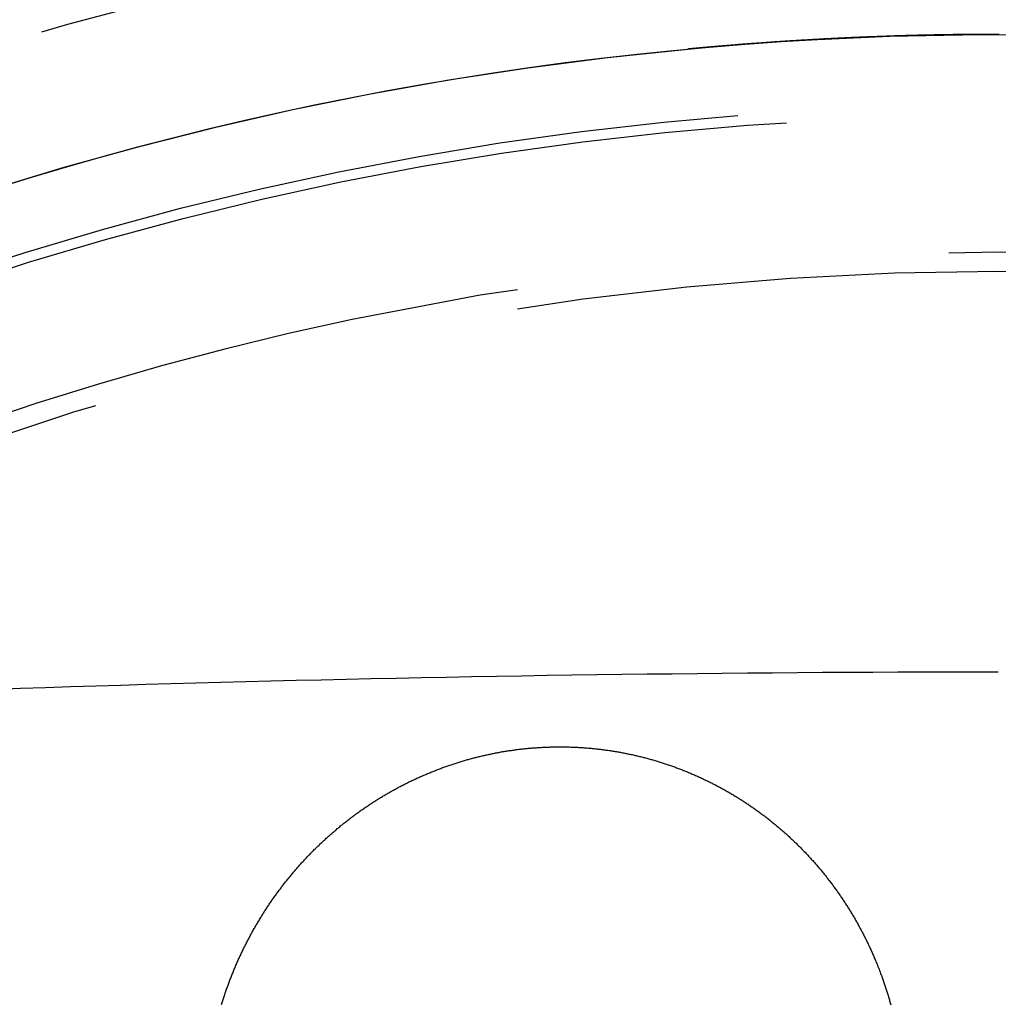
# Model space of a CAD drawing. Extents: x -58 to 573, y -773 to 1630.
# Drawn here: x -14 to 0, y 285 to 299 of the extents above; entities that cross this region are included whole.
import ezdxf

# ---------------------------------------------------------------- set-up
doc = ezdxf.new("R2010")
doc.units = 0
doc.header["$LTSCALE"] = 2
doc.linetypes.add('VERDECKT', pattern=[9.525, 6.35, -3.175])
doc.layers.get('0').update_dxf_attribs({"linetype": 'CONTINUOUS'})
doc.layers.add('HILF', color=2, linetype='CONTINUOUS')

# ---------------------------------------------------------------- blocks, each defined once
blk = doc.blocks.new('A$CC46F3E52')
at = {"color": 1}
blk.add_polyline3d([(0.01267, 299.008, 0), (-0.00721, 299.008, 0), (-0.0271, 299.008, 0), (-0.04698, 299.008, 0), (-0.06686, 299.008, 0), (-0.08674, 299.008, 0), (-0.10662, 299.008, 0), (-0.1265, 299.008, 0), (-0.14638, 299.008, 0), (-0.16627, 299.008, 0), (-0.18615, 299.008, 0), (-0.20603, 299.008, 0), (-0.22591, 299.008, 0), (-0.24579, 299.008, 0), (-0.26568, 299.007, 0), (-0.28556, 299.007, 0), (-0.30544, 299.007, 0), (-0.32533, 299.007, 0), (-0.34521, 299.007, 0), (-0.3651, 299.007, 0), (-0.38498, 299.007, 0), (-0.40486, 299.006, 0), (-0.42474, 299.006, 0), (-0.44463, 299.006, 0), (-0.46451, 299.006, 0), (-0.48439, 299.006, 0), (-0.50427, 299.005, 0), (-0.52415, 299.005, 0), (-0.54403, 299.005, 0), (-0.56391, 299.005, 0), (-0.58378, 299.005, 0), (-0.60366, 299.004, 0), (-0.62354, 299.004, 0), (-0.64342, 299.004, 0), (-0.66329, 299.004, 0), (-0.68317, 299.003, 0), (-0.70305, 299.003, 0), (-0.72292, 299.003, 0), (-0.7428, 299.002, 0), (-0.76268, 299.002, 0), (-0.78255, 299.002, 0), (-0.80243, 299.001, 0), (-0.82231, 299.001, 0), (-0.84218, 299.001, 0), (-0.86206, 299, 0), (-0.88194, 299, 0), (-0.90181, 299, 0), (-0.92169, 298.999, 0), (-0.94157, 298.999, 0), (-0.96144, 298.998, 0), (-0.98132, 298.998, 0), (-1.0012, 298.998, 0), (-1.02108, 298.997, 0), (-1.04095, 298.997, 0), (-1.06083, 298.996, 0), (-1.08071, 298.996, 0), (-1.10059, 298.995, 0), (-1.12047, 298.995, 0), (-1.14034, 298.995, 0), (-1.16022, 298.994, 0), (-1.18009, 298.994, 0), (-1.19995, 298.993, 0), (-1.21982, 298.993, 0), (-1.23969, 298.992, 0), (-1.25955, 298.992, 0), (-1.27941, 298.991, 0), (-1.29927, 298.99, 0), (-1.31913, 298.99, 0), (-1.33899, 298.989, 0), (-1.35885, 298.989, 0), (-1.3787, 298.988, 0), (-1.39855, 298.988, 0), (-1.41841, 298.987, 0), (-1.43826, 298.987, 0), (-1.45811, 298.986, 0), (-1.47796, 298.985, 0), (-1.4978, 298.985, 0), (-1.51765, 298.984, 0), (-1.5375, 298.983, 0), (-1.55734, 298.983, 0), (-1.57719, 298.982, 0), (-1.59703, 298.981, 0), (-1.61687, 298.981, 0), (-1.63671, 298.98, 0), (-1.65655, 298.979, 0), (-1.6764, 298.979, 0), (-1.69624, 298.978, 0), (-1.71608, 298.977, 0), (-1.73591, 298.977, 0), (-1.75575, 298.976, 0), (-1.77559, 298.975, 0), (-1.79543, 298.974, 0), (-1.81527, 298.974, 0), (-1.83511, 298.973, 0), (-1.85495, 298.972, 0), (-1.87478, 298.971, 0), (-1.89462, 298.971, 0), (-1.91446, 298.97, 0), (-1.9343, 298.969, 0), (-1.95414, 298.968, 0), (-1.97397, 298.967, 0), (-1.99381, 298.967, 0), (-2.01365, 298.966, 0), (-2.03349, 298.965, 0), (-2.05333, 298.964, 0), (-2.07317, 298.963, 0), (-2.09301, 298.962, 0), (-2.11286, 298.961, 0), (-2.1327, 298.961, 0), (-2.15254, 298.96, 0), (-2.17238, 298.959, 0), (-2.19223, 298.958, 0), (-2.21207, 298.957, 0), (-2.23192, 298.956, 0), (-2.25177, 298.955, 0), (-2.27162, 298.954, 0), (-2.29147, 298.953, 0), (-2.31132, 298.952, 0), (-2.33117, 298.951, 0), (-2.35102, 298.95, 0), (-2.37086, 298.949, 0), (-2.39066, 298.948, 0), (-2.41041, 298.947, 0), (-2.43012, 298.946, 0), (-2.44977, 298.945, 0), (-2.46938, 298.944, 0), (-2.48893, 298.943, 0), (-2.50844, 298.942, 0), (-2.5279, 298.941, 0), (-2.54731, 298.94, 0), (-2.56668, 298.939, 0), (-2.58599, 298.938, 0), (-2.60526, 298.937, 0), (-2.62447, 298.936, 0), (-2.64364, 298.935, 0), (-2.66276, 298.934, 0), (-2.68182, 298.933, 0), (-2.70084, 298.932, 0), (-2.71981, 298.931, 0), (-2.73873, 298.93, 0), (-2.7576, 298.929, 0), (-2.77642, 298.928, 0), (-2.7952, 298.927, 0), (-2.81392, 298.925, 0), (-2.83259, 298.924, 0), (-2.85121, 298.923, 0), (-2.86978, 298.922, 0), (-2.88831, 298.921, 0), (-2.90678, 298.92, 0), (-2.9252, 298.919, 0), (-2.94357, 298.918, 0), (-2.96189, 298.917, 0), (-2.98017, 298.915, 0), (-2.99839, 298.914, 0), (-3.01656, 298.913, 0), (-3.03468, 298.912, 0), (-3.05274, 298.911, 0), (-3.07076, 298.91, 0), (-3.08873, 298.909, 0), (-3.10665, 298.907, 0), (-3.12451, 298.906, 0), (-3.14233, 298.905, 0), (-3.16009, 298.904, 0), (-3.1778, 298.903, 0), (-3.19546, 298.902, 0), (-3.21307, 298.9, 0), (-3.23063, 298.899, 0), (-3.24814, 298.898, 0), (-3.2656, 298.897, 0), (-3.283, 298.896, 0), (-3.30035, 298.895, 0), (-3.31765, 298.893, 0), (-3.3349, 298.892, 0), (-3.3521, 298.891, 0), (-3.36924, 298.89, 0), (-3.38634, 298.889, 0), (-3.40338, 298.887, 0), (-3.42037, 298.886, 0), (-3.4373, 298.885, 0), (-3.45419, 298.884, 0), (-3.47102, 298.883, 0), (-3.4878, 298.881, 0), (-3.50453, 298.88, 0), (-3.5212, 298.879, 0), (-3.53782, 298.878, 0), (-3.55439, 298.876, 0), (-3.57091, 298.875, 0), (-3.58737, 298.874, 0), (-3.60378, 298.873, 0), (-3.62014, 298.872, 0), (-3.63644, 298.87, 0), (-3.65269, 298.869, 0), (-3.66889, 298.868, 0), (-3.68504, 298.867, 0), (-3.70113, 298.865, 0), (-3.71717, 298.864, 0), (-3.73315, 298.863, 0), (-3.74908, 298.862, 0), (-3.76496, 298.861, 0), (-3.78078, 298.859, 0), (-3.79655, 298.858, 0), (-3.81227, 298.857, 0), (-3.82793, 298.856, 0), (-3.84354, 298.854, 0), (-3.85909, 298.853, 0), (-3.87459, 298.852, 0), (-3.89003, 298.851, 0), (-3.90543, 298.849, 0), (-3.92076, 298.848, 0), (-3.93604, 298.847, 0), (-3.95127, 298.846, 0), (-3.96644, 298.844, 0), (-3.98156, 298.843, 0), (-3.99663, 298.842, 0), (-4.01164, 298.841, 0), (-4.02659, 298.839, 0), (-4.04149, 298.838, 0), (-4.05633, 298.837, 0), (-4.07112, 298.836, 0), (-4.08585, 298.834, 0), (-4.10053, 298.833, 0), (-4.11516, 298.832, 0), (-4.12972, 298.831, 0), (-4.14424, 298.829, 0), (-4.15869, 298.828, 0), (-4.17309, 298.827, 0), (-4.18744, 298.826, 0), (-4.20173, 298.825, 0), (-4.21596, 298.823, 0), (-4.23014, 298.822, 0), (-4.24426, 298.821, 0), (-4.25833, 298.82, 0), (-4.27234, 298.818, 0), (-4.28629, 298.817, 0), (-4.30019, 298.816, 0), (-4.31403, 298.815, 0), (-4.32782, 298.813, 0), (-4.34155, 298.812, 0), (-4.35522, 298.811, 0), (-4.36883, 298.81, 0), (-4.38239, 298.809, 0), (-4.3959, 298.807, 0), (-4.40934, 298.806, 0), (-4.42273, 298.805, 0), (-4.43606, 298.804, 0), (-4.44933, 298.802, 0), (-4.46255, 298.801, 0), (-4.47571, 298.8, 0), (-4.48881, 298.799, 0), (-4.50186, 298.798, 0), (-4.51485, 298.796, 0), (-4.52778, 298.795, 0), (-4.54065, 298.794, 0), (-4.55347, 298.793, 0)], dxfattribs=at)
at = {"color": 1, "linetype": 'VERDECKT'}
blk.add_polyline3d([(0, 289.658, 0), (-0.36784, 289.658, 0), (-0.73568, 289.658, 0), (-1.10352, 289.657, 0), (-1.47135, 289.656, 0), (-1.83918, 289.654, 0), (-2.207, 289.653, 0), (-2.57481, 289.651, 0), (-2.94261, 289.648, 0), (-3.3104, 289.645, 0), (-3.67819, 289.642, 0), (-4.04595, 289.639, 0), (-4.41371, 289.635, 0), (-4.78144, 289.631, 0), (-5.14916, 289.627, 0), (-5.51686, 289.623, 0), (-5.88454, 289.618, 0), (-6.2522, 289.612, 0), (-6.61984, 289.607, 0), (-6.98745, 289.601, 0), (-7.35504, 289.595, 0), (-7.7226, 289.588, 0), (-8.09014, 289.581, 0), (-8.45764, 289.574, 0), (-8.82511, 289.567, 0), (-9.19256, 289.559, 0), (-9.55997, 289.551, 0), (-9.92734, 289.543, 0), (-10.2947, 289.534, 0), (-10.662, 289.525, 0), (-11.0292, 289.515, 0), (-11.3965, 289.506, 0), (-11.7636, 289.496, 0), (-12.1308, 289.485, 0), (-12.4979, 289.475, 0), (-12.8649, 289.464, 0), (-13.2319, 289.453, 0), (-13.5989, 289.441, 0), (-13.9658, 289.429, 0), (-14.3327, 289.417, 0), (-14.6995, 289.404, 0)], dxfattribs=at)
at = {"color": 3}
for points in [[(-6.5, 288.563, 0), (-6.48502, 288.563, 0), (-6.47003, 288.563, 0), (-6.45502, 288.563, 0), (-6.43999, 288.563, 0), (-6.42495, 288.563, 0), (-6.4099, 288.563, 0), (-6.39483, 288.563, 0), (-6.37975, 288.563, 0), (-6.36465, 288.563, 0), (-6.34954, 288.563, 0), (-6.33442, 288.563, 0), (-6.31929, 288.562, 0), (-6.30414, 288.562, 0), (-6.28898, 288.562, 0), (-6.27381, 288.561, 0), (-6.25863, 288.561, 0), (-6.24344, 288.56, 0), (-6.22823, 288.559, 0), (-6.21302, 288.559, 0), (-6.19779, 288.558, 0), (-6.18256, 288.557, 0), (-6.16731, 288.557, 0), (-6.15206, 288.556, 0), (-6.1368, 288.555, 0), (-6.12153, 288.554, 0), (-6.10625, 288.553, 0), (-6.09096, 288.552, 0), (-6.07566, 288.551, 0), (-6.06036, 288.55, 0), (-6.04505, 288.549, 0), (-6.02973, 288.547, 0), (-6.0144, 288.546, 0), (-5.99907, 288.545, 0), (-5.98374, 288.543, 0), (-5.96839, 288.542, 0), (-5.95304, 288.541, 0), (-5.93769, 288.539, 0), (-5.92233, 288.538, 0), (-5.90697, 288.536, 0), (-5.8916, 288.534, 0), (-5.87623, 288.533, 0), (-5.86085, 288.531, 0), (-5.84547, 288.529, 0), (-5.83009, 288.527, 0), (-5.81471, 288.525, 0), (-5.79932, 288.523, 0), (-5.78393, 288.521, 0), (-5.76854, 288.519, 0), (-5.75314, 288.517, 0), (-5.73775, 288.515, 0), (-5.72235, 288.513, 0), (-5.70696, 288.511, 0), (-5.69156, 288.508, 0), (-5.67616, 288.506, 0), (-5.66076, 288.504, 0), (-5.64537, 288.501, 0), (-5.62997, 288.499, 0), (-5.61458, 288.496, 0), (-5.59918, 288.494, 0), (-5.58379, 288.491, 0), (-5.5684, 288.488, 0), (-5.55301, 288.485, 0), (-5.53762, 288.483, 0), (-5.52224, 288.48, 0), (-5.50686, 288.477, 0), (-5.49148, 288.474, 0), (-5.47611, 288.471, 0), (-5.46074, 288.468, 0), (-5.44538, 288.465, 0), (-5.43002, 288.462, 0), (-5.41466, 288.458, 0), (-5.39931, 288.455, 0), (-5.38396, 288.452, 0), (-5.36862, 288.449, 0), (-5.35329, 288.445, 0), (-5.33796, 288.442, 0), (-5.32264, 288.438, 0), (-5.30732, 288.435, 0), (-5.29201, 288.431, 0), (-5.27671, 288.427, 0), (-5.26142, 288.424, 0), (-5.24613, 288.42, 0), (-5.23085, 288.416, 0), (-5.21558, 288.412, 0), (-5.20032, 288.408, 0), (-5.18506, 288.405, 0), (-5.16982, 288.401, 0), (-5.15458, 288.396, 0), (-5.13936, 288.392, 0), (-5.12414, 288.388, 0), (-5.10893, 288.384, 0), (-5.09374, 288.38, 0), (-5.07855, 288.376, 0), (-5.06338, 288.371, 0), (-5.04822, 288.367, 0), (-5.03306, 288.362, 0), (-5.01792, 288.358, 0), (-5.0028, 288.353, 0), (-4.98768, 288.349, 0), (-4.97258, 288.344, 0), (-4.95749, 288.339, 0), (-4.94241, 288.335, 0), (-4.92734, 288.33, 0), (-4.91229, 288.325, 0), (-4.89726, 288.32, 0), (-4.88223, 288.315, 0), (-4.86723, 288.31, 0), (-4.85223, 288.305, 0), (-4.83725, 288.3, 0), (-4.82229, 288.295, 0), (-4.80734, 288.29, 0), (-4.79241, 288.285, 0), (-4.77749, 288.279, 0), (-4.76259, 288.274, 0), (-4.74771, 288.269, 0), (-4.73284, 288.263, 0), (-4.718, 288.258, 0), (-4.70316, 288.252, 0), (-4.68835, 288.247, 0), (-4.67355, 288.241, 0), (-4.65877, 288.236, 0), (-4.64401, 288.23, 0), (-4.62927, 288.224, 0), (-4.61455, 288.218, 0), (-4.59985, 288.213, 0), (-4.58516, 288.207, 0), (-4.5705, 288.201, 0), (-4.55586, 288.195, 0), (-4.54123, 288.189, 0), (-4.52663, 288.183, 0), (-4.51204, 288.177, 0), (-4.49748, 288.17, 0), (-4.48293, 288.164, 0), (-4.46841, 288.158, 0), (-4.45391, 288.152, 0), (-4.43943, 288.145, 0), (-4.42497, 288.139, 0), (-4.41053, 288.132, 0), (-4.39611, 288.126, 0), (-4.38172, 288.119, 0), (-4.36734, 288.113, 0), (-4.35299, 288.106, 0), (-4.33867, 288.1, 0), (-4.32436, 288.093, 0), (-4.31008, 288.086, 0), (-4.29582, 288.079, 0), (-4.28158, 288.072, 0), (-4.26737, 288.066, 0), (-4.25319, 288.059, 0), (-4.23902, 288.052, 0), (-4.22488, 288.045, 0), (-4.21077, 288.038, 0), (-4.19668, 288.03, 0), (-4.18262, 288.023, 0), (-4.16858, 288.016, 0), (-4.15456, 288.009, 0), (-4.14057, 288.002, 0), (-4.12661, 287.994, 0), (-4.11268, 287.987, 0), (-4.09877, 287.979, 0), (-4.08489, 287.972, 0), (-4.07103, 287.965, 0), (-4.0572, 287.957, 0), (-4.0434, 287.949, 0), (-4.02962, 287.942, 0), (-4.01588, 287.934, 0), (-4.00216, 287.926, 0), (-3.98847, 287.919, 0), (-3.97481, 287.911, 0), (-3.96117, 287.903, 0), (-3.94757, 287.895, 0), (-3.934, 287.887, 0), (-3.92045, 287.879, 0), (-3.90693, 287.871, 0), (-3.89345, 287.863, 0), (-3.87999, 287.855, 0), (-3.86656, 287.847, 0), (-3.85317, 287.839, 0), (-3.8398, 287.831, 0), (-3.82647, 287.823, 0), (-3.81316, 287.814, 0), (-3.79989, 287.806, 0), (-3.78665, 287.798, 0), (-3.77344, 287.789, 0), (-3.76026, 287.781, 0), (-3.74712, 287.773, 0), (-3.734, 287.764, 0), (-3.72092, 287.756, 0), (-3.70788, 287.747, 0), (-3.69486, 287.738, 0), (-3.68188, 287.73, 0), (-3.66893, 287.721, 0), (-3.65602, 287.712, 0), (-3.64314, 287.704, 0), (-3.63029, 287.695, 0), (-3.61748, 287.686, 0), (-3.60471, 287.677, 0), (-3.59196, 287.668, 0), (-3.57925, 287.659, 0), (-3.56658, 287.65, 0), (-3.55394, 287.641, 0), (-3.54134, 287.632, 0), (-3.52877, 287.623, 0), (-3.51623, 287.614, 0), (-3.50374, 287.605, 0), (-3.49127, 287.596, 0), (-3.47885, 287.587, 0), (-3.46646, 287.578, 0), (-3.4541, 287.568, 0), (-3.44178, 287.559, 0), (-3.4295, 287.55, 0), (-3.41725, 287.54, 0), (-3.40505, 287.531, 0), (-3.39287, 287.522, 0), (-3.38074, 287.512, 0), (-3.36864, 287.503, 0), (-3.35658, 287.493, 0), (-3.34455, 287.484, 0), (-3.33257, 287.474, 0), (-3.32062, 287.464, 0), (-3.30871, 287.455, 0), (-3.29684, 287.445, 0), (-3.285, 287.435, 0), (-3.2732, 287.426, 0), (-3.26145, 287.416, 0), (-3.24973, 287.406, 0), (-3.23804, 287.396, 0), (-3.2264, 287.387, 0), (-3.2148, 287.377, 0), (-3.20324, 287.367, 0), (-3.19171, 287.357, 0), (-3.18023, 287.347, 0), (-3.16878, 287.337, 0), (-3.15737, 287.327, 0), (-3.14601, 287.317, 0), (-3.13468, 287.307, 0), (-3.1234, 287.297, 0), (-3.11215, 287.287, 0), (-3.10094, 287.277, 0), (-3.08978, 287.267, 0), (-3.07866, 287.257, 0), (-3.06757, 287.247, 0), (-3.05653, 287.236, 0), (-3.04553, 287.226, 0), (-3.03457, 287.216, 0), (-3.02365, 287.206, 0), (-3.01278, 287.195, 0), (-3.00194, 287.185, 0), (-2.99115, 287.175, 0), (-2.9804, 287.164, 0), (-2.96969, 287.154, 0), (-2.95903, 287.144, 0), (-2.9484, 287.133, 0), (-2.93782, 287.123, 0), (-2.92728, 287.112, 0), (-2.91677, 287.102, 0), (-2.90628, 287.091, 0), (-2.89582, 287.081, 0), (-2.88537, 287.07, 0), (-2.87495, 287.06, 0), (-2.86454, 287.049, 0), (-2.85417, 287.038, 0), (-2.84381, 287.027, 0), (-2.83347, 287.017, 0), (-2.82316, 287.006, 0), (-2.81288, 286.995, 0), (-2.80261, 286.984, 0), (-2.79237, 286.973, 0), (-2.78216, 286.962, 0), (-2.77196, 286.951, 0), (-2.7618, 286.94, 0), (-2.75165, 286.929, 0), (-2.74153, 286.918, 0), (-2.73144, 286.906, 0), (-2.72137, 286.895, 0), (-2.71133, 286.884, 0), (-2.70131, 286.873, 0), (-2.69132, 286.861, 0), (-2.68135, 286.85, 0), (-2.67142, 286.839, 0), (-2.6615, 286.827, 0), (-2.65162, 286.816, 0), (-2.64176, 286.804, 0), (-2.63193, 286.792, 0), (-2.62212, 286.781, 0), (-2.61235, 286.769, 0), (-2.6026, 286.758, 0), (-2.59288, 286.746, 0), (-2.58318, 286.734, 0), (-2.57352, 286.722, 0), (-2.56388, 286.711, 0), (-2.55427, 286.699, 0), (-2.5447, 286.687, 0), (-2.53515, 286.675, 0), (-2.52563, 286.663, 0), (-2.51614, 286.651, 0), (-2.50668, 286.639, 0), (-2.49725, 286.627, 0), (-2.48785, 286.615, 0), (-2.47848, 286.603, 0), (-2.46915, 286.59, 0), (-2.45984, 286.578, 0), (-2.45056, 286.566, 0), (-2.44132, 286.554, 0), (-2.43211, 286.541, 0), (-2.42293, 286.529, 0), (-2.41378, 286.517, 0), (-2.40466, 286.504, 0), (-2.39558, 286.492, 0), (-2.38653, 286.479, 0), (-2.37751, 286.467, 0), (-2.36852, 286.454, 0), (-2.35957, 286.442, 0), (-2.35065, 286.429, 0), (-2.34177, 286.416, 0), (-2.33292, 286.404, 0), (-2.3241, 286.391, 0), (-2.31532, 286.378, 0), (-2.30657, 286.366, 0), (-2.29786, 286.353, 0), (-2.28918, 286.34, 0), (-2.28054, 286.327, 0), (-2.27194, 286.314, 0), (-2.26337, 286.301, 0), (-2.25483, 286.288, 0), (-2.24633, 286.275, 0), (-2.23787, 286.262, 0), (-2.22944, 286.249, 0), (-2.22105, 286.236, 0), (-2.21269, 286.223, 0), (-2.20437, 286.21, 0), (-2.19609, 286.197, 0), (-2.18785, 286.184, 0), (-2.17964, 286.17, 0), (-2.17147, 286.157, 0), (-2.16333, 286.144, 0), (-2.15523, 286.13, 0), (-2.14717, 286.117, 0), (-2.13915, 286.104, 0), (-2.13117, 286.09, 0), (-2.12322, 286.077, 0), (-2.11531, 286.063, 0), (-2.10744, 286.05, 0), (-2.0996, 286.036, 0), (-2.09181, 286.023, 0), (-2.08405, 286.009, 0), (-2.07633, 285.996, 0), (-2.06865, 285.982, 0), (-2.06101, 285.969, 0), (-2.0534, 285.955, 0), (-2.04584, 285.941, 0), (-2.03831, 285.927, 0), (-2.03083, 285.914, 0), (-2.02338, 285.9, 0), (-2.01597, 285.886, 0), (-2.0086, 285.872, 0), (-2.00127, 285.859, 0), (-1.99398, 285.845, 0), (-1.98673, 285.831, 0), (-1.97952, 285.817, 0), (-1.97235, 285.803, 0), (-1.96522, 285.789, 0), (-1.95814, 285.775, 0), (-1.95109, 285.761, 0), (-1.94408, 285.747, 0), (-1.93711, 285.733, 0), (-1.93018, 285.719, 0), (-1.9233, 285.705, 0), (-1.91645, 285.691, 0), (-1.90965, 285.676, 0), (-1.90289, 285.662, 0), (-1.89617, 285.648, 0), (-1.88949, 285.634, 0), (-1.88285, 285.62, 0), (-1.87626, 285.605, 0), (-1.8697, 285.591, 0), (-1.86319, 285.577, 0), (-1.85672, 285.563, 0), (-1.85029, 285.548, 0), (-1.84391, 285.534, 0), (-1.83756, 285.52, 0), (-1.83126, 285.505, 0), (-1.82501, 285.491, 0), (-1.81879, 285.476, 0), (-1.81262, 285.462, 0), (-1.80649, 285.447, 0), (-1.80041, 285.433, 0), (-1.79437, 285.419, 0), (-1.78837, 285.404, 0), (-1.78241, 285.389, 0), (-1.7765, 285.375, 0), (-1.77063, 285.36, 0), (-1.76481, 285.346, 0), (-1.75903, 285.331, 0), (-1.75329, 285.317, 0), (-1.7476, 285.302, 0), (-1.74195, 285.287, 0), (-1.73634, 285.273, 0), (-1.73078, 285.258, 0), (-1.72526, 285.243, 0), (-1.71978, 285.228, 0), (-1.71435, 285.214, 0), (-1.70896, 285.199, 0), (-1.70362, 285.184, 0), (-1.69832, 285.169, 0), (-1.69306, 285.155, 0), (-1.68785, 285.14, 0), (-1.68268, 285.125, 0), (-1.67755, 285.11, 0), (-1.67247, 285.095, 0), (-1.66743, 285.081, 0), (-1.66244, 285.066, 0), (-1.65749, 285.051, 0), (-1.65259, 285.036, 0), (-1.64772, 285.021, 0), (-1.64291, 285.006, 0), (-1.63814, 284.991, 0), (-1.63341, 284.976, 0), (-1.62872, 284.961, 0), (-1.62408, 284.946, 0), (-1.61949, 284.931, 0), (-1.61494, 284.916, 0), (-1.61043, 284.901, 0), (-1.60597, 284.886, 0), (-1.60155, 284.871, 0), (-1.59718, 284.856, 0), (-1.59285, 284.841, 0), (-1.58856, 284.826, 0), (-1.58432, 284.811, 0), (-1.58013, 284.796, 0), (-1.57598, 284.781, 0)], [(-11.3857, 284.785, 0), (-11.3811, 284.8, 0), (-11.3765, 284.815, 0), (-11.3718, 284.83, 0), (-11.3671, 284.845, 0), (-11.3624, 284.86, 0), (-11.3576, 284.875, 0), (-11.3527, 284.89, 0), (-11.3478, 284.905, 0), (-11.3429, 284.92, 0), (-11.3379, 284.935, 0), (-11.3329, 284.95, 0), (-11.3279, 284.965, 0), (-11.3228, 284.98, 0), (-11.3176, 284.995, 0), (-11.3124, 285.01, 0), (-11.3072, 285.025, 0), (-11.3019, 285.04, 0), (-11.2966, 285.054, 0), (-11.2912, 285.069, 0), (-11.2858, 285.084, 0), (-11.2804, 285.099, 0), (-11.2749, 285.114, 0), (-11.2693, 285.128, 0), (-11.2638, 285.143, 0), (-11.2582, 285.158, 0), (-11.2525, 285.173, 0), (-11.2468, 285.187, 0), (-11.241, 285.202, 0), (-11.2352, 285.217, 0), (-11.2294, 285.231, 0), (-11.2235, 285.246, 0), (-11.2176, 285.261, 0), (-11.2117, 285.275, 0), (-11.2056, 285.29, 0), (-11.1996, 285.304, 0), (-11.1935, 285.319, 0), (-11.1874, 285.333, 0), (-11.1812, 285.348, 0), (-11.175, 285.362, 0), (-11.1687, 285.377, 0), (-11.1624, 285.391, 0), (-11.1561, 285.406, 0), (-11.1497, 285.42, 0), (-11.1433, 285.435, 0), (-11.1368, 285.449, 0), (-11.1303, 285.463, 0), (-11.1238, 285.478, 0), (-11.1172, 285.492, 0), (-11.1105, 285.506, 0), (-11.1039, 285.521, 0), (-11.0971, 285.535, 0), (-11.0904, 285.549, 0), (-11.0836, 285.563, 0), (-11.0768, 285.578, 0), (-11.0699, 285.592, 0), (-11.063, 285.606, 0), (-11.056, 285.62, 0), (-11.049, 285.634, 0), (-11.042, 285.648, 0), (-11.0349, 285.662, 0), (-11.0278, 285.677, 0), (-11.0207, 285.691, 0), (-11.0135, 285.705, 0), (-11.0062, 285.719, 0), (-10.999, 285.733, 0), (-10.9917, 285.746, 0), (-10.9843, 285.76, 0), (-10.9769, 285.774, 0), (-10.9695, 285.788, 0), (-10.962, 285.802, 0), (-10.9545, 285.816, 0), (-10.947, 285.83, 0), (-10.9394, 285.843, 0), (-10.9318, 285.857, 0), (-10.9242, 285.871, 0), (-10.9165, 285.885, 0), (-10.9087, 285.898, 0), (-10.901, 285.912, 0), (-10.8932, 285.926, 0), (-10.8853, 285.939, 0), (-10.8775, 285.953, 0), (-10.8696, 285.966, 0), (-10.8616, 285.98, 0), (-10.8536, 285.993, 0), (-10.8456, 286.007, 0), (-10.8375, 286.02, 0), (-10.8294, 286.034, 0), (-10.8213, 286.047, 0), (-10.8131, 286.06, 0), (-10.8049, 286.074, 0), (-10.7967, 286.087, 0), (-10.7884, 286.1, 0), (-10.7801, 286.113, 0), (-10.7718, 286.127, 0), (-10.7634, 286.14, 0), (-10.755, 286.153, 0), (-10.7465, 286.166, 0), (-10.738, 286.179, 0), (-10.7295, 286.192, 0), (-10.721, 286.205, 0), (-10.7124, 286.218, 0), (-10.7037, 286.231, 0), (-10.6951, 286.244, 0), (-10.6864, 286.257, 0), (-10.6777, 286.27, 0), (-10.6689, 286.283, 0), (-10.6601, 286.296, 0), (-10.6513, 286.309, 0), (-10.6424, 286.321, 0), (-10.6335, 286.334, 0), (-10.6246, 286.347, 0), (-10.6157, 286.359, 0), (-10.6067, 286.372, 0), (-10.5976, 286.385, 0), (-10.5886, 286.397, 0), (-10.5795, 286.41, 0), (-10.5704, 286.422, 0), (-10.5612, 286.435, 0), (-10.5521, 286.447, 0), (-10.5429, 286.46, 0), (-10.5336, 286.472, 0), (-10.5244, 286.484, 0), (-10.5151, 286.497, 0), (-10.5057, 286.509, 0), (-10.4964, 286.521, 0), (-10.487, 286.533, 0), (-10.4776, 286.545, 0), (-10.4681, 286.558, 0), (-10.4587, 286.57, 0), (-10.4492, 286.582, 0), (-10.4396, 286.594, 0), (-10.4301, 286.606, 0), (-10.4205, 286.618, 0), (-10.4109, 286.63, 0), (-10.4012, 286.642, 0), (-10.3916, 286.653, 0), (-10.3819, 286.665, 0), (-10.3721, 286.677, 0), (-10.3624, 286.689, 0), (-10.3526, 286.701, 0), (-10.3428, 286.712, 0), (-10.333, 286.724, 0), (-10.3231, 286.735, 0), (-10.3133, 286.747, 0), (-10.3034, 286.759, 0), (-10.2934, 286.77, 0), (-10.2835, 286.782, 0), (-10.2735, 286.793, 0), (-10.2635, 286.804, 0), (-10.2535, 286.816, 0), (-10.2434, 286.827, 0), (-10.2333, 286.838, 0), (-10.2232, 286.85, 0), (-10.2131, 286.861, 0), (-10.203, 286.872, 0), (-10.1928, 286.883, 0), (-10.1826, 286.894, 0), (-10.1724, 286.905, 0), (-10.1622, 286.916, 0), (-10.1519, 286.927, 0), (-10.1416, 286.938, 0), (-10.1313, 286.949, 0), (-10.121, 286.96, 0), (-10.1107, 286.971, 0), (-10.1003, 286.981, 0), (-10.0899, 286.992, 0), (-10.0795, 287.003, 0), (-10.0691, 287.013, 0), (-10.0586, 287.024, 0), (-10.0481, 287.035, 0), (-10.0375, 287.045, 0), (-10.0269, 287.056, 0), (-10.0163, 287.067, 0), (-10.0056, 287.077, 0), (-9.99491, 287.088, 0), (-9.98415, 287.098, 0), (-9.97335, 287.109, 0), (-9.96251, 287.119, 0), (-9.95163, 287.129, 0), (-9.9407, 287.14, 0), (-9.92974, 287.15, 0), (-9.91873, 287.161, 0), (-9.90769, 287.171, 0), (-9.8966, 287.181, 0), (-9.88548, 287.192, 0), (-9.87431, 287.202, 0), (-9.86311, 287.212, 0), (-9.85186, 287.223, 0), (-9.84058, 287.233, 0), (-9.82926, 287.243, 0), (-9.81789, 287.253, 0), (-9.80649, 287.263, 0), (-9.79505, 287.273, 0), (-9.78357, 287.284, 0), (-9.77206, 287.294, 0), (-9.7605, 287.304, 0), (-9.7489, 287.314, 0), (-9.73727, 287.324, 0), (-9.7256, 287.334, 0), (-9.71389, 287.344, 0), (-9.70215, 287.354, 0), (-9.69036, 287.364, 0), (-9.67854, 287.373, 0), (-9.66668, 287.383, 0), (-9.65478, 287.393, 0), (-9.64285, 287.403, 0), (-9.63088, 287.413, 0), (-9.61887, 287.422, 0), (-9.60683, 287.432, 0), (-9.59475, 287.442, 0), (-9.58263, 287.451, 0), (-9.57048, 287.461, 0), (-9.55829, 287.471, 0), (-9.54606, 287.48, 0), (-9.5338, 287.49, 0), (-9.52151, 287.499, 0), (-9.50917, 287.509, 0), (-9.49681, 287.518, 0), (-9.4844, 287.528, 0), (-9.47196, 287.537, 0), (-9.45949, 287.546, 0), (-9.44698, 287.556, 0), (-9.43444, 287.565, 0), (-9.42186, 287.574, 0), (-9.40925, 287.583, 0), (-9.39661, 287.593, 0), (-9.38393, 287.602, 0), (-9.37121, 287.611, 0), (-9.35846, 287.62, 0), (-9.34568, 287.629, 0), (-9.33287, 287.638, 0), (-9.32002, 287.647, 0), (-9.30714, 287.656, 0), (-9.29422, 287.665, 0), (-9.28128, 287.674, 0), (-9.2683, 287.682, 0), (-9.25528, 287.691, 0), (-9.24224, 287.7, 0), (-9.22916, 287.709, 0), (-9.21605, 287.717, 0), (-9.20291, 287.726, 0), (-9.18974, 287.735, 0), (-9.17654, 287.743, 0), (-9.1633, 287.752, 0), (-9.15004, 287.76, 0), (-9.13674, 287.769, 0), (-9.12342, 287.777, 0), (-9.11006, 287.786, 0), (-9.09668, 287.794, 0), (-9.08326, 287.802, 0), (-9.06982, 287.811, 0), (-9.05635, 287.819, 0), (-9.04285, 287.827, 0), (-9.02931, 287.835, 0), (-9.01575, 287.843, 0), (-9.00217, 287.851, 0), (-8.98855, 287.86, 0), (-8.97491, 287.868, 0), (-8.96123, 287.875, 0), (-8.94754, 287.883, 0), (-8.93381, 287.891, 0), (-8.92005, 287.899, 0), (-8.90627, 287.907, 0), (-8.89247, 287.915, 0), (-8.87863, 287.922, 0), (-8.86477, 287.93, 0), (-8.85089, 287.938, 0), (-8.83698, 287.945, 0), (-8.82304, 287.953, 0), (-8.80908, 287.961, 0), (-8.79509, 287.968, 0), (-8.78108, 287.975, 0), (-8.76704, 287.983, 0), (-8.75298, 287.99, 0), (-8.73889, 287.998, 0), (-8.72478, 288.005, 0), (-8.71064, 288.012, 0), (-8.69649, 288.019, 0), (-8.68231, 288.026, 0), (-8.6681, 288.033, 0), (-8.65387, 288.041, 0), (-8.63962, 288.048, 0), (-8.62535, 288.054, 0), (-8.61105, 288.061, 0), (-8.59674, 288.068, 0), (-8.5824, 288.075, 0), (-8.56804, 288.082, 0), (-8.55365, 288.089, 0), (-8.53925, 288.095, 0), (-8.52482, 288.102, 0), (-8.51038, 288.109, 0), (-8.49591, 288.115, 0), (-8.48142, 288.122, 0), (-8.46691, 288.128, 0), (-8.45239, 288.135, 0), (-8.43784, 288.141, 0), (-8.42327, 288.147, 0), (-8.40868, 288.154, 0), (-8.39408, 288.16, 0), (-8.37945, 288.166, 0), (-8.3648, 288.172, 0), (-8.35014, 288.178, 0), (-8.33545, 288.184, 0), (-8.32075, 288.19, 0), (-8.30603, 288.196, 0), (-8.29129, 288.202, 0), (-8.27653, 288.208, 0), (-8.26176, 288.214, 0), (-8.24696, 288.22, 0), (-8.23216, 288.226, 0), (-8.21733, 288.231, 0), (-8.20249, 288.237, 0), (-8.18763, 288.243, 0), (-8.17276, 288.248, 0), (-8.15787, 288.254, 0), (-8.14296, 288.259, 0), (-8.12804, 288.265, 0), (-8.11311, 288.27, 0), (-8.09816, 288.275, 0), (-8.08319, 288.28, 0), (-8.06821, 288.286, 0), (-8.05322, 288.291, 0), (-8.03822, 288.296, 0), (-8.0232, 288.301, 0), (-8.00816, 288.306, 0), (-7.99312, 288.311, 0), (-7.97806, 288.316, 0), (-7.96299, 288.321, 0), (-7.94791, 288.326, 0), (-7.93282, 288.331, 0), (-7.91771, 288.335, 0), (-7.9026, 288.34, 0), (-7.88747, 288.345, 0), (-7.87233, 288.349, 0), (-7.85718, 288.354, 0), (-7.84202, 288.358, 0), (-7.82686, 288.363, 0), (-7.81168, 288.367, 0), (-7.79649, 288.372, 0), (-7.78129, 288.376, 0), (-7.76609, 288.38, 0), (-7.75087, 288.384, 0), (-7.73565, 288.388, 0), (-7.72042, 288.393, 0), (-7.70518, 288.397, 0), (-7.68993, 288.401, 0), (-7.67468, 288.405, 0), (-7.65942, 288.409, 0), (-7.64415, 288.412, 0), (-7.62888, 288.416, 0), (-7.6136, 288.42, 0), (-7.59831, 288.424, 0), (-7.58302, 288.427, 0), (-7.56772, 288.431, 0), (-7.55242, 288.435, 0), (-7.53711, 288.438, 0), (-7.5218, 288.442, 0), (-7.50648, 288.445, 0), (-7.49116, 288.448, 0), (-7.47584, 288.452, 0), (-7.46051, 288.455, 0), (-7.44518, 288.458, 0), (-7.42984, 288.461, 0), (-7.4145, 288.465, 0), (-7.39916, 288.468, 0), (-7.38382, 288.471, 0), (-7.36848, 288.474, 0), (-7.35313, 288.477, 0), (-7.33778, 288.479, 0), (-7.32243, 288.482, 0), (-7.30709, 288.485, 0), (-7.29174, 288.488, 0), (-7.27639, 288.49, 0), (-7.26103, 288.493, 0), (-7.24569, 288.496, 0), (-7.23034, 288.498, 0), (-7.21499, 288.501, 0), (-7.19964, 288.503, 0), (-7.1843, 288.505, 0), (-7.16895, 288.508, 0), (-7.15361, 288.51, 0), (-7.13827, 288.512, 0), (-7.12293, 288.514, 0), (-7.1076, 288.517, 0), (-7.09227, 288.519, 0), (-7.07694, 288.521, 0), (-7.06162, 288.523, 0), (-7.0463, 288.525, 0), (-7.03099, 288.527, 0), (-7.01568, 288.528, 0), (-7.00037, 288.53, 0), (-6.98507, 288.532, 0), (-6.96978, 288.534, 0), (-6.95449, 288.535, 0), (-6.93921, 288.537, 0), (-6.92394, 288.539, 0), (-6.90867, 288.54, 0), (-6.8934, 288.542, 0), (-6.87815, 288.543, 0), (-6.8629, 288.544, 0), (-6.84766, 288.546, 0), (-6.83243, 288.547, 0), (-6.81721, 288.548, 0), (-6.802, 288.549, 0), (-6.78679, 288.55, 0), (-6.7716, 288.551, 0), (-6.75641, 288.553, 0), (-6.74124, 288.554, 0), (-6.72607, 288.554, 0), (-6.71091, 288.555, 0), (-6.69577, 288.556, 0), (-6.68064, 288.557, 0), (-6.66551, 288.558, 0), (-6.6504, 288.558, 0), (-6.6353, 288.559, 0), (-6.62022, 288.56, 0), (-6.60514, 288.56, 0), (-6.59008, 288.561, 0), (-6.57503, 288.561, 0), (-6.56, 288.562, 0), (-6.54498, 288.562, 0), (-6.52997, 288.562, 0), (-6.51498, 288.563, 0), (-6.5, 288.563, 0)]]:
    blk.add_polyline3d(points, dxfattribs=at)
at = {"color": 1, "linetype": 'VERDECKT'}
for radius in [55.03582, 53.81596, 47.96814, 47.81634]:
    blk.add_circle((0, 250), radius, dxfattribs=at)
at = {"color": 1, "linetype": 'VERDECKT', "extrusion": (0, -2e-16, -1)}
for radius in [54.5, 54.39534]:
    blk.add_circle((0, 250), radius, dxfattribs=at)
at = {"color": 3, "linetype": 'CONTINUOUS'}
for centre, radius, start, end in [((0.01233, 249.99768), 58, 100.9326611, 260.5), ((0.01233, 249.99768), 54, 101.991277, 260.5), ((0, 250), 49, 328.643961, 211.356039)]:
    blk.add_arc(centre, radius, start, end, dxfattribs=at)
at = {"color": 1, "linetype": 'VERDECKT'}
for centre, radius, start, end in [((0.01233, 249.99768), 57, 101.126888, 260.5), ((0, 250), 56, 97.748396, 264.632641), ((0, 250), 45.81634, 51.202125, 128.797875), ((0, 250), 45.53229, 58.951662, 121.048338)]:
    blk.add_arc(centre, radius, start, end, dxfattribs=at)
at = {"color": 1, "linetype": 'VERDECKT', "extrusion": (0, -2e-16, -1)}
for radius, start, end in [(51.01472, 284.281207, 75.718793), (49.00487, 275.331538, 84.668462)]:
    blk.add_arc((0, 250), radius, start, end, dxfattribs=at)

msp = doc.modelspace()

# ---------------------------------------------------------------- block references
at = {"layer": 'HILF'}
msp.add_blockref('A$CC46F3E52', (0, 0), dxfattribs=at)

doc.saveas('drawing.dxf')
